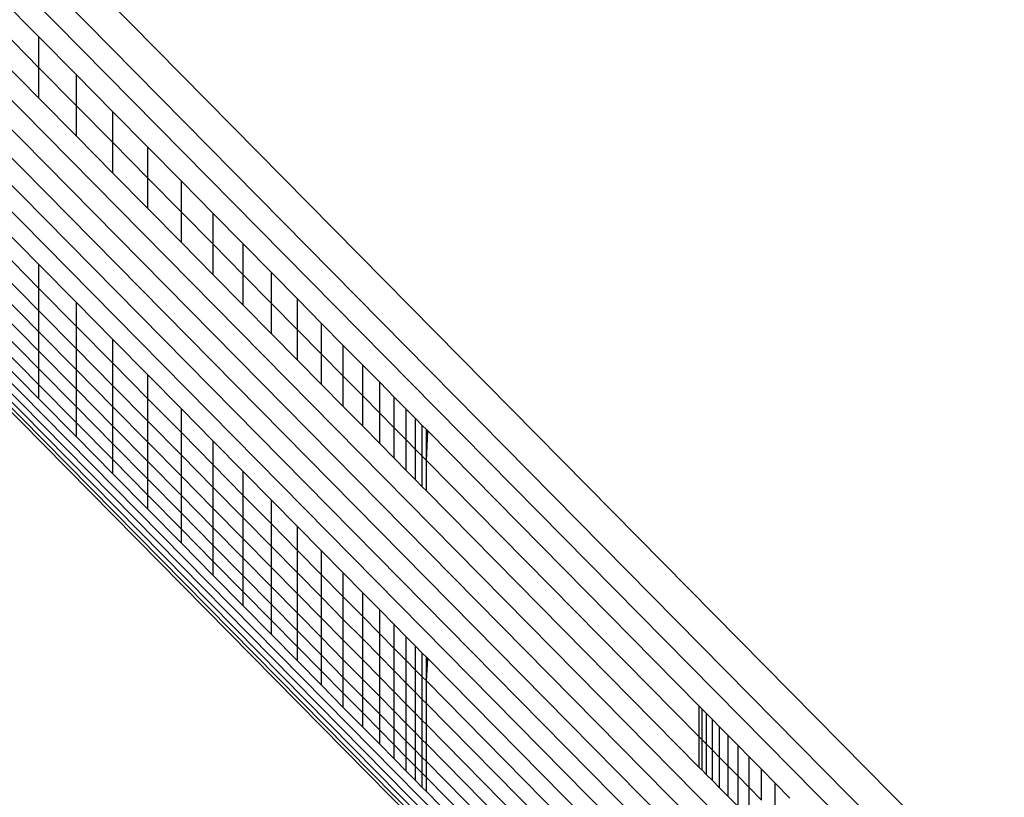
# Model space of a CAD drawing. Units: metres. Extents: x 2.8 to 48.9, y -7.9 to 11.5.
# Drawn here: x 40.2 to 40.2, y -7.4 to -7.4 of the extents above; entities that cross this region are included whole.
import ezdxf

# ---------------------------------------------------------------- set-up
doc = ezdxf.new("R2010")
doc.units = ezdxf.units.M
doc.layers.add('Edges', color=7, linetype='Continuous')

# ---------------------------------------------------------------- blocks, each defined once
blk = doc.blocks.new('watch+tower ls')
at = {"layer": 'Edges'}
for p, q in [((1.610014, -5.262003), (1.411956, -5.061221)), ((1.610014, -5.262574), (1.411956, -5.061792)), ((1.608446, -5.263217), (1.413524, -5.065614)), ((1.608072, -5.263371), (1.413898, -5.066527)), ((1.607708, -5.26352), (1.414262, -5.067414)), ((1.607356, -5.263664), (1.414614, -5.068271)), ((1.607018, -5.263803), (1.414952, -5.069095)), ((1.604815, -5.264707), (1.417155, -5.074466)), ((1.604683, -5.264761), (1.417286, -5.074787)), ((1.604577, -5.264804), (1.417392, -5.075045)), ((1.604498, -5.264837), (1.417472, -5.075239)), ((1.604445, -5.264859), (1.440256, -5.098452)), ((1.473601, -5.122902), (1.610014, -5.261191)), ((1.592386, -5.245272), (1.591681, -5.244558)), ((1.592386, -5.245835), (1.591681, -5.245121)), ((1.592386, -5.245835), (1.592386, -5.245272)), ((1.593071, -5.245967), (1.592386, -5.245272)), ((1.592386, -5.246391), (1.591681, -5.245677)), ((1.592386, -5.246391), (1.592386, -5.245835)), ((1.593071, -5.24653), (1.592386, -5.245835)), ((1.593071, -5.24653), (1.593071, -5.245967)), ((1.593735, -5.246639), (1.593071, -5.245967)), ((1.593071, -5.247085), (1.592386, -5.246391)), ((1.593071, -5.247085), (1.593071, -5.24653)), ((1.593735, -5.247203), (1.593071, -5.24653)), ((1.593735, -5.247203), (1.593735, -5.246639)), ((1.594374, -5.247287), (1.593735, -5.246639)), ((1.593735, -5.247758), (1.593071, -5.247085)), ((1.593735, -5.247758), (1.593735, -5.247203)), ((1.594374, -5.24785), (1.593735, -5.247203)), ((1.594374, -5.24785), (1.594374, -5.247287)), ((1.594986, -5.247907), (1.594374, -5.247287)), ((1.594374, -5.248406), (1.593735, -5.247758)), ((1.594374, -5.248406), (1.594374, -5.24785)), ((1.594986, -5.248471), (1.594374, -5.24785)), ((1.594986, -5.248471), (1.594986, -5.247907)), ((1.595567, -5.248497), (1.594986, -5.247907)), ((1.594986, -5.249026), (1.594374, -5.248406)), ((1.594986, -5.249026), (1.594986, -5.248471)), ((1.595567, -5.24906), (1.594986, -5.248471)), ((1.595567, -5.24906), (1.595567, -5.248497)), ((1.596117, -5.249054), (1.595567, -5.248497)), ((1.592386, -5.249429), (1.591681, -5.248715)), ((1.592386, -5.249865), (1.591681, -5.249151)), ((1.595567, -5.249616), (1.594986, -5.249026)), ((1.595567, -5.249616), (1.595567, -5.24906)), ((1.596117, -5.249617), (1.595567, -5.24906)), ((1.596117, -5.249617), (1.596117, -5.249054)), ((1.596631, -5.249575), (1.596117, -5.249054)), ((1.592386, -5.249865), (1.592386, -5.249429)), ((1.593071, -5.250124), (1.592386, -5.249429)), ((1.592386, -5.250276), (1.591681, -5.249562)), ((1.596117, -5.250173), (1.595567, -5.249616)), ((1.596117, -5.250173), (1.596117, -5.249617)), ((1.596631, -5.250139), (1.596117, -5.249617)), ((1.596631, -5.250139), (1.596631, -5.249575)), ((1.597108, -5.250059), (1.596631, -5.249575)), ((1.592386, -5.250276), (1.592386, -5.249865)), ((1.593071, -5.25056), (1.592386, -5.249865)), ((1.592386, -5.250659), (1.591681, -5.249945)), ((1.597108, -5.250623), (1.597108, -5.250059)), ((1.597547, -5.250504), (1.597108, -5.250059)), ((1.593071, -5.25056), (1.593071, -5.250124)), ((1.593735, -5.250797), (1.593071, -5.250124)), ((1.596631, -5.250694), (1.596117, -5.250173)), ((1.596631, -5.250694), (1.596631, -5.250139)), ((1.597108, -5.250623), (1.596631, -5.250139)), ((1.592386, -5.251013), (1.591681, -5.250299)), ((1.592386, -5.250659), (1.592386, -5.250276)), ((1.593071, -5.250971), (1.592386, -5.250276)), ((1.593071, -5.250971), (1.593071, -5.25056)), ((1.593735, -5.251233), (1.593071, -5.25056)), ((1.597547, -5.251067), (1.597547, -5.250504)), ((1.597944, -5.250907), (1.597547, -5.250504)), ((1.592386, -5.251336), (1.591681, -5.250622)), ((1.592386, -5.251013), (1.592386, -5.250659)), ((1.593071, -5.251354), (1.592386, -5.250659)), ((1.597108, -5.251178), (1.596631, -5.250694)), ((1.597108, -5.251178), (1.597108, -5.250623)), ((1.597547, -5.251067), (1.597108, -5.250623)), ((1.592386, -5.251627), (1.591681, -5.250913)), ((1.593735, -5.251233), (1.593735, -5.250797)), ((1.594374, -5.251445), (1.593735, -5.250797)), ((1.597944, -5.25147), (1.597944, -5.250907)), ((1.598299, -5.251266), (1.597944, -5.250907)), ((1.592386, -5.251336), (1.592386, -5.251013)), ((1.593071, -5.251708), (1.592386, -5.251013)), ((1.593071, -5.251354), (1.593071, -5.250971)), ((1.593735, -5.251644), (1.593071, -5.250971)), ((1.597547, -5.251623), (1.597547, -5.251067)), ((1.597944, -5.25147), (1.597547, -5.251067)), ((1.592386, -5.251884), (1.591681, -5.25117)), ((1.593735, -5.251644), (1.593735, -5.251233)), ((1.594374, -5.251881), (1.593735, -5.251233)), ((1.597547, -5.251623), (1.597108, -5.251178)), ((1.598299, -5.251829), (1.598299, -5.251266)), ((1.598609, -5.251581), (1.598299, -5.251266)), ((1.592386, -5.251627), (1.592386, -5.251336)), ((1.593071, -5.252031), (1.592386, -5.251336)), ((1.593071, -5.251708), (1.593071, -5.251354)), ((1.593735, -5.252027), (1.593071, -5.251354)), ((1.594374, -5.251881), (1.594374, -5.251445)), ((1.594986, -5.252065), (1.594374, -5.251445)), ((1.597944, -5.252025), (1.597944, -5.25147)), ((1.598299, -5.251829), (1.597944, -5.25147)), ((1.592386, -5.251884), (1.592386, -5.251627)), ((1.593071, -5.252322), (1.592386, -5.251627)), ((1.593735, -5.252027), (1.593735, -5.251644)), ((1.594374, -5.252291), (1.593735, -5.251644)), ((1.597944, -5.252025), (1.597547, -5.251623)), ((1.598609, -5.252144), (1.598609, -5.251581)), ((1.598875, -5.25185), (1.598609, -5.251581)), ((1.593071, -5.252031), (1.593071, -5.251708)), ((1.593735, -5.25238), (1.593071, -5.251708)), ((1.598299, -5.252385), (1.598299, -5.251829)), ((1.598609, -5.252144), (1.598299, -5.251829)), ((1.598875, -5.252413), (1.598875, -5.25185)), ((1.599093, -5.252071), (1.598875, -5.25185)), ((1.593071, -5.252579), (1.592386, -5.251884)), ((1.593071, -5.252322), (1.593071, -5.252031)), ((1.593735, -5.252704), (1.593071, -5.252031)), ((1.593735, -5.25238), (1.593735, -5.252027)), ((1.594374, -5.252674), (1.593735, -5.252027)), ((1.594374, -5.252291), (1.594374, -5.251881)), ((1.594986, -5.252501), (1.594374, -5.251881)), ((1.598299, -5.252385), (1.597944, -5.252025)), ((1.594986, -5.252501), (1.594986, -5.252065)), ((1.595567, -5.252655), (1.594986, -5.252065)), ((1.598609, -5.2527), (1.598609, -5.252144)), ((1.598875, -5.252413), (1.598609, -5.252144)), ((1.599093, -5.252634), (1.599093, -5.252071)), ((1.599264, -5.252244), (1.599093, -5.252071)), ((1.593071, -5.252579), (1.593071, -5.252322)), ((1.593735, -5.252994), (1.593071, -5.252322)), ((1.593735, -5.252704), (1.593735, -5.25238)), ((1.594374, -5.253028), (1.593735, -5.25238)), ((1.594374, -5.252674), (1.594374, -5.252291)), ((1.594986, -5.252912), (1.594374, -5.252291)), ((1.598609, -5.2527), (1.598299, -5.252385)), ((1.599264, -5.252808), (1.599264, -5.252244)), ((1.599386, -5.252369), (1.599264, -5.252244)), ((1.599386, -5.252932), (1.599386, -5.252369)), ((1.59946, -5.252444), (1.599386, -5.252369)), ((1.593735, -5.253252), (1.593071, -5.252579)), ((1.594986, -5.252912), (1.594986, -5.252501)), ((1.595567, -5.253091), (1.594986, -5.252501)), ((1.598875, -5.252969), (1.598875, -5.252413)), ((1.599093, -5.252634), (1.598875, -5.252413)), ((1.59946, -5.253007), (1.59946, -5.252444)), ((1.599485, -5.252468), (1.59946, -5.252444)), ((1.59946, -5.253007), (1.599485, -5.252468)), ((1.604445, -5.257496), (1.599485, -5.252468)), ((1.593735, -5.252994), (1.593735, -5.252704)), ((1.594374, -5.253351), (1.593735, -5.252704)), ((1.594374, -5.253028), (1.594374, -5.252674)), ((1.594986, -5.253295), (1.594374, -5.252674)), ((1.595567, -5.253091), (1.595567, -5.252655)), ((1.596117, -5.253211), (1.595567, -5.252655)), ((1.598875, -5.252969), (1.598609, -5.2527)), ((1.599093, -5.25319), (1.599093, -5.252634)), ((1.599264, -5.252808), (1.599093, -5.252634)), ((1.594986, -5.253295), (1.594986, -5.252912)), ((1.595567, -5.253501), (1.594986, -5.252912)), ((1.599264, -5.253363), (1.599264, -5.252808)), ((1.599386, -5.252932), (1.599264, -5.252808)), ((1.599386, -5.253488), (1.599386, -5.252932)), ((1.59946, -5.253007), (1.599386, -5.252932)), ((1.593735, -5.253252), (1.593735, -5.252994)), ((1.594374, -5.253642), (1.593735, -5.252994)), ((1.594374, -5.253351), (1.594374, -5.253028)), ((1.594986, -5.253648), (1.594374, -5.253028)), ((1.595567, -5.253501), (1.595567, -5.253091)), ((1.596117, -5.253648), (1.595567, -5.253091)), ((1.599093, -5.25319), (1.598875, -5.252969)), ((1.59946, -5.253562), (1.59946, -5.253007)), ((1.59946, -5.253007), (1.604445, -5.25806)), ((1.594374, -5.2539), (1.593735, -5.253252)), ((1.594986, -5.253648), (1.594986, -5.253295)), ((1.595567, -5.253884), (1.594986, -5.253295)), ((1.596117, -5.253648), (1.596117, -5.253211)), ((1.596631, -5.253733), (1.596117, -5.253211)), ((1.599264, -5.253363), (1.599093, -5.25319)), ((1.594374, -5.253642), (1.594374, -5.253351)), ((1.594986, -5.253972), (1.594374, -5.253351)), ((1.599386, -5.253488), (1.599264, -5.253363)), ((1.594374, -5.2539), (1.594374, -5.253642)), ((1.594986, -5.254262), (1.594374, -5.253642)), ((1.594986, -5.253972), (1.594986, -5.253648)), ((1.595567, -5.254238), (1.594986, -5.253648)), ((1.595567, -5.253884), (1.595567, -5.253501)), ((1.596117, -5.254058), (1.595567, -5.253501)), ((1.596117, -5.254058), (1.596117, -5.253648)), ((1.596631, -5.254169), (1.596117, -5.253648)), ((1.59946, -5.253562), (1.599386, -5.253488)), ((1.59946, -5.253562), (1.604445, -5.258615)), ((1.596631, -5.254169), (1.596631, -5.253733)), ((1.597108, -5.254217), (1.596631, -5.253733)), ((1.594986, -5.25452), (1.594374, -5.2539)), ((1.594986, -5.254262), (1.594986, -5.253972)), ((1.595567, -5.254561), (1.594986, -5.253972)), ((1.595567, -5.254238), (1.595567, -5.253884)), ((1.596117, -5.254441), (1.595567, -5.253884)), ((1.596117, -5.254441), (1.596117, -5.254058)), ((1.596631, -5.25458), (1.596117, -5.254058)), ((1.596631, -5.25458), (1.596631, -5.254169)), ((1.597108, -5.254653), (1.596631, -5.254169)), ((1.594986, -5.25452), (1.594986, -5.254262)), ((1.595567, -5.254852), (1.594986, -5.254262)), ((1.595567, -5.254561), (1.595567, -5.254238)), ((1.596117, -5.254795), (1.595567, -5.254238)), ((1.597108, -5.254653), (1.597108, -5.254217)), ((1.597547, -5.254661), (1.597108, -5.254217)), ((1.595567, -5.25511), (1.594986, -5.25452)), ((1.595567, -5.254852), (1.595567, -5.254561)), ((1.596117, -5.255118), (1.595567, -5.254561)), ((1.596117, -5.254795), (1.596117, -5.254441)), ((1.596631, -5.254963), (1.596117, -5.254441)), ((1.596631, -5.254963), (1.596631, -5.25458)), ((1.597108, -5.255064), (1.596631, -5.25458)), ((1.597108, -5.255064), (1.597108, -5.254653)), ((1.597547, -5.255097), (1.597108, -5.254653)), ((1.597547, -5.255097), (1.597547, -5.254661)), ((1.597944, -5.255064), (1.597547, -5.254661)), ((1.595567, -5.25511), (1.595567, -5.254852)), ((1.596117, -5.255409), (1.595567, -5.254852)), ((1.596117, -5.255118), (1.596117, -5.254795)), ((1.596631, -5.255316), (1.596117, -5.254795)), ((1.596631, -5.255316), (1.596631, -5.254963)), ((1.597108, -5.255447), (1.596631, -5.254963)), ((1.597108, -5.255447), (1.597108, -5.255064)), ((1.597547, -5.255508), (1.597108, -5.255064)), ((1.597547, -5.255508), (1.597547, -5.255097)), ((1.597944, -5.2555), (1.597547, -5.255097)), ((1.597944, -5.2555), (1.597944, -5.255064)), ((1.598299, -5.255424), (1.597944, -5.255064)), ((1.596117, -5.255666), (1.595567, -5.25511)), ((1.596117, -5.255409), (1.596117, -5.255118)), ((1.596631, -5.25564), (1.596117, -5.255118)), ((1.596117, -5.255666), (1.596117, -5.255409)), ((1.596631, -5.25593), (1.596117, -5.255409)), ((1.596631, -5.25564), (1.596631, -5.255316)), ((1.597108, -5.2558), (1.596631, -5.255316)), ((1.597108, -5.2558), (1.597108, -5.255447)), ((1.597547, -5.255891), (1.597108, -5.255447)), ((1.598299, -5.25586), (1.598299, -5.255424)), ((1.598609, -5.255739), (1.598299, -5.255424)), ((1.596631, -5.25593), (1.596631, -5.25564)), ((1.597108, -5.256124), (1.596631, -5.25564)), ((1.597547, -5.255891), (1.597547, -5.255508)), ((1.597944, -5.255911), (1.597547, -5.255508)), ((1.597944, -5.255911), (1.597944, -5.2555)), ((1.598299, -5.25586), (1.597944, -5.2555)), ((1.596631, -5.256188), (1.596117, -5.255666)), ((1.597108, -5.256124), (1.597108, -5.2558)), ((1.597547, -5.256245), (1.597108, -5.2558)), ((1.598609, -5.256175), (1.598609, -5.255739)), ((1.598875, -5.256007), (1.598609, -5.255739)), ((1.596631, -5.256188), (1.596631, -5.25593)), ((1.597108, -5.256414), (1.596631, -5.25593)), ((1.597547, -5.256245), (1.597547, -5.255891)), ((1.597944, -5.256294), (1.597547, -5.255891)), ((1.597944, -5.256294), (1.597944, -5.255911)), ((1.598299, -5.25627), (1.597944, -5.255911)), ((1.598299, -5.25627), (1.598299, -5.25586)), ((1.598609, -5.256175), (1.598299, -5.25586)), ((1.597108, -5.256414), (1.597108, -5.256124)), ((1.597547, -5.256568), (1.597108, -5.256124)), ((1.598609, -5.256585), (1.598609, -5.256175)), ((1.598875, -5.256443), (1.598609, -5.256175)), ((1.598875, -5.256443), (1.598875, -5.256007)), ((1.599093, -5.256229), (1.598875, -5.256007)), ((1.597108, -5.256672), (1.596631, -5.256188)), ((1.597547, -5.256568), (1.597547, -5.256245)), ((1.597944, -5.256648), (1.597547, -5.256245)), ((1.597944, -5.256648), (1.597944, -5.256294)), ((1.598299, -5.256653), (1.597944, -5.256294)), ((1.598299, -5.256653), (1.598299, -5.25627)), ((1.598609, -5.256585), (1.598299, -5.25627)), ((1.599093, -5.256665), (1.599093, -5.256229)), ((1.599264, -5.256402), (1.599093, -5.256229)), ((1.597108, -5.256672), (1.597108, -5.256414)), ((1.597547, -5.256859), (1.597108, -5.256414)), ((1.598875, -5.256854), (1.598875, -5.256443)), ((1.599093, -5.256665), (1.598875, -5.256443)), ((1.599264, -5.256838), (1.599264, -5.256402)), ((1.599386, -5.256526), (1.599264, -5.256402)), ((1.599386, -5.256962), (1.599386, -5.256526)), ((1.59946, -5.256601), (1.599386, -5.256526)), ((1.597547, -5.257116), (1.597108, -5.256672)), ((1.597547, -5.256859), (1.597547, -5.256568)), ((1.597944, -5.256971), (1.597547, -5.256568)), ((1.597944, -5.256971), (1.597944, -5.256648)), ((1.598299, -5.257007), (1.597944, -5.256648)), ((1.598299, -5.257007), (1.598299, -5.256653)), ((1.598609, -5.256968), (1.598299, -5.256653)), ((1.598609, -5.256968), (1.598609, -5.256585)), ((1.598875, -5.256854), (1.598609, -5.256585)), ((1.599093, -5.257075), (1.599093, -5.256665)), ((1.599264, -5.256838), (1.599093, -5.256665)), ((1.59946, -5.257037), (1.59946, -5.256601)), ((1.599485, -5.256626), (1.59946, -5.256601)), ((1.59946, -5.257037), (1.599485, -5.256626)), ((1.604445, -5.261654), (1.599485, -5.256626)), ((1.597547, -5.257116), (1.597547, -5.256859)), ((1.597944, -5.257262), (1.597547, -5.256859)), ((1.598875, -5.257237), (1.598875, -5.256854)), ((1.599093, -5.257075), (1.598875, -5.256854)), ((1.599264, -5.257249), (1.599264, -5.256838)), ((1.599386, -5.256962), (1.599264, -5.256838)), ((1.597944, -5.257262), (1.597944, -5.256971)), ((1.598299, -5.25733), (1.597944, -5.256971)), ((1.598299, -5.25733), (1.598299, -5.257007)), ((1.598609, -5.257322), (1.598299, -5.257007)), ((1.598609, -5.257322), (1.598609, -5.256968)), ((1.598875, -5.257237), (1.598609, -5.256968)), ((1.599093, -5.257458), (1.599093, -5.257075)), ((1.599264, -5.257249), (1.599093, -5.257075)), ((1.599386, -5.257373), (1.599386, -5.256962)), ((1.59946, -5.257037), (1.599386, -5.256962)), ((1.59946, -5.257448), (1.59946, -5.257037)), ((1.59946, -5.257037), (1.604445, -5.26209)), ((1.597944, -5.257519), (1.597547, -5.257116)), ((1.598875, -5.257591), (1.598875, -5.257237)), ((1.599093, -5.257458), (1.598875, -5.257237)), ((1.599264, -5.257632), (1.599264, -5.257249)), ((1.599386, -5.257373), (1.599264, -5.257249)), ((1.597944, -5.257519), (1.597944, -5.257262)), ((1.598299, -5.257621), (1.597944, -5.257262)), ((1.598299, -5.257621), (1.598299, -5.25733)), ((1.598609, -5.257645), (1.598299, -5.25733)), ((1.598609, -5.257645), (1.598609, -5.257322)), ((1.598875, -5.257591), (1.598609, -5.257322)), ((1.599386, -5.257756), (1.599386, -5.257373)), ((1.59946, -5.257448), (1.599386, -5.257373)), ((1.598299, -5.257879), (1.597944, -5.257519)), ((1.598875, -5.257914), (1.598875, -5.257591)), ((1.599093, -5.257812), (1.598875, -5.257591)), ((1.599093, -5.257812), (1.599093, -5.257458)), ((1.599264, -5.257632), (1.599093, -5.257458)), ((1.59946, -5.257831), (1.59946, -5.257448)), ((1.59946, -5.257448), (1.604445, -5.262501)), ((1.604445, -5.25806), (1.604445, -5.257496)), ((1.604498, -5.25755), (1.604445, -5.257496)), ((1.604498, -5.258114), (1.604498, -5.25755)), ((1.604577, -5.257631), (1.604498, -5.25755)), ((1.598299, -5.257879), (1.598299, -5.257621)), ((1.598609, -5.257936), (1.598299, -5.257621)), ((1.598609, -5.257936), (1.598609, -5.257645)), ((1.598875, -5.257914), (1.598609, -5.257645)), ((1.599264, -5.257986), (1.599264, -5.257632)), ((1.599386, -5.257756), (1.599264, -5.257632)), ((1.599386, -5.25811), (1.599386, -5.257756)), ((1.59946, -5.257831), (1.599386, -5.257756)), ((1.604577, -5.258194), (1.604577, -5.257631)), ((1.604683, -5.257738), (1.604577, -5.257631)), ((1.604683, -5.258302), (1.604683, -5.257738)), ((1.604815, -5.257872), (1.604683, -5.257738)), ((1.598609, -5.258193), (1.598299, -5.257879)), ((1.598609, -5.258193), (1.598609, -5.257936)), ((1.598875, -5.258205), (1.598609, -5.257936)), ((1.598875, -5.258205), (1.598875, -5.257914)), ((1.599093, -5.258135), (1.598875, -5.257914)), ((1.599093, -5.258135), (1.599093, -5.257812)), ((1.599264, -5.257986), (1.599093, -5.257812)), ((1.59946, -5.258185), (1.59946, -5.257831)), ((1.59946, -5.257831), (1.604445, -5.262884)), ((1.604815, -5.258435), (1.604815, -5.257872)), ((1.604971, -5.25803), (1.604815, -5.257872)), ((1.599093, -5.258426), (1.599093, -5.258135)), ((1.599264, -5.258309), (1.599093, -5.258135)), ((1.599264, -5.258309), (1.599264, -5.257986)), ((1.599386, -5.25811), (1.599264, -5.257986)), ((1.599386, -5.258433), (1.599386, -5.25811)), ((1.59946, -5.258185), (1.599386, -5.25811)), ((1.604445, -5.258615), (1.604445, -5.25806)), ((1.604498, -5.258114), (1.604445, -5.25806)), ((1.604498, -5.258669), (1.604498, -5.258114)), ((1.604577, -5.258194), (1.604498, -5.258114)), ((1.604971, -5.258593), (1.604971, -5.25803)), ((1.605152, -5.258213), (1.604971, -5.25803)), ((1.598875, -5.258462), (1.598609, -5.258193)), ((1.598875, -5.258462), (1.598875, -5.258205)), ((1.599093, -5.258426), (1.598875, -5.258205)), ((1.599264, -5.2586), (1.599264, -5.258309)), ((1.599386, -5.258433), (1.599264, -5.258309)), ((1.59946, -5.258508), (1.59946, -5.258185)), ((1.59946, -5.258185), (1.604445, -5.263237)), ((1.604577, -5.25875), (1.604577, -5.258194)), ((1.604683, -5.258302), (1.604577, -5.258194)), ((1.604683, -5.258857), (1.604683, -5.258302)), ((1.604815, -5.258435), (1.604683, -5.258302)), ((1.605152, -5.258777), (1.605152, -5.258213)), ((1.605356, -5.25842), (1.605152, -5.258213)), ((1.599093, -5.258684), (1.598875, -5.258462)), ((1.599093, -5.258684), (1.599093, -5.258426)), ((1.599264, -5.2586), (1.599093, -5.258426)), ((1.599386, -5.258724), (1.599386, -5.258433)), ((1.59946, -5.258508), (1.599386, -5.258433)), ((1.59946, -5.258799), (1.59946, -5.258508)), ((1.59946, -5.258508), (1.604445, -5.263561)), ((1.604815, -5.25899), (1.604815, -5.258435)), ((1.604971, -5.258593), (1.604815, -5.258435)), ((1.605356, -5.258984), (1.605356, -5.25842)), ((1.605583, -5.25865), (1.605356, -5.25842)), ((1.599264, -5.258857), (1.599093, -5.258684)), ((1.599264, -5.258857), (1.599264, -5.2586)), ((1.599386, -5.258724), (1.599264, -5.2586)), ((1.604498, -5.258669), (1.604445, -5.258615)), ((1.604577, -5.25875), (1.604498, -5.258669)), ((1.604971, -5.259149), (1.604971, -5.258593)), ((1.605152, -5.258777), (1.604971, -5.258593)), ((1.605583, -5.259214), (1.605583, -5.25865)), ((1.605831, -5.258902), (1.605583, -5.25865)), ((1.599386, -5.258981), (1.599264, -5.258857)), ((1.599386, -5.258981), (1.599386, -5.258724)), ((1.59946, -5.258799), (1.599386, -5.258724)), ((1.59946, -5.259056), (1.59946, -5.258799)), ((1.59946, -5.258799), (1.604445, -5.263851)), ((1.604683, -5.258857), (1.604577, -5.25875)), ((1.604815, -5.25899), (1.604683, -5.258857)), ((1.605152, -5.259332), (1.605152, -5.258777)), ((1.605356, -5.258984), (1.605152, -5.258777)), ((1.59946, -5.259056), (1.599386, -5.258981)), ((1.59946, -5.259056), (1.604445, -5.264109)), ((1.604971, -5.259149), (1.604815, -5.25899)), ((1.605356, -5.259539), (1.605356, -5.258984)), ((1.605583, -5.259214), (1.605356, -5.258984)), ((1.605831, -5.259466), (1.605831, -5.258902)), ((1.6061, -5.259175), (1.605831, -5.258902)), ((1.605152, -5.259332), (1.604971, -5.259149))]:
    blk.add_line(p, q, dxfattribs=at)

msp = doc.modelspace()

# ---------------------------------------------------------------- block references
msp.add_blockref('watch+tower ls', (38.592267, -2.155475))

doc.saveas('drawing.dxf')
